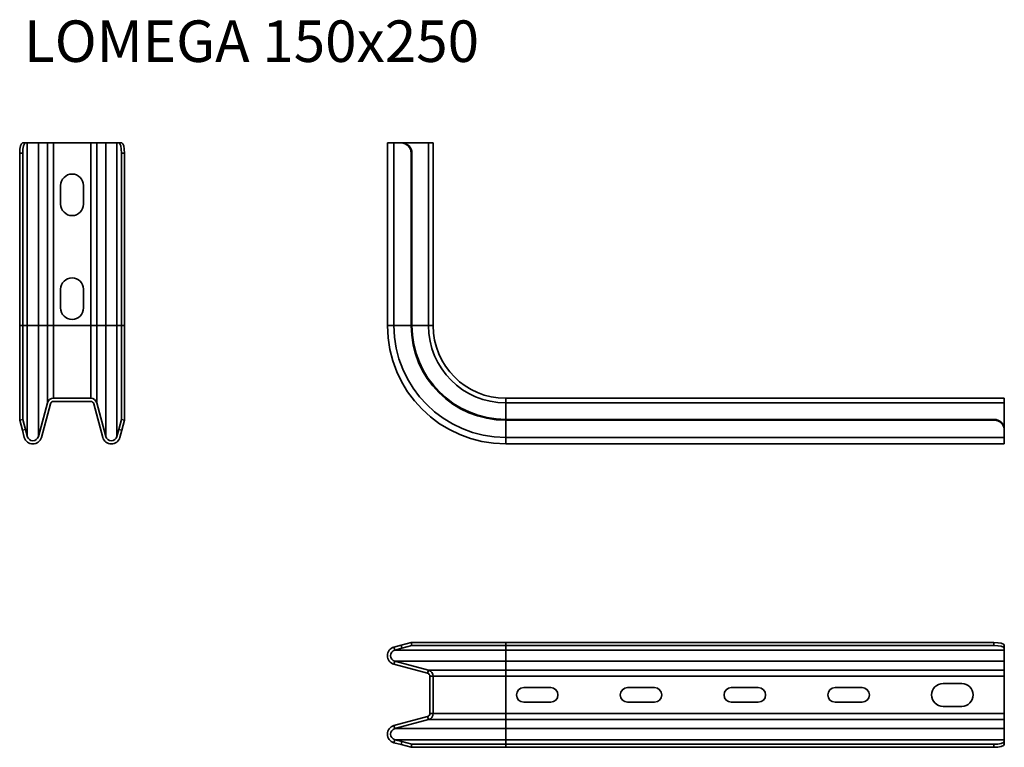
# Model space of a CAD drawing. Units: millimetres. Extents: x 2375 to 2849, y 2445 to 2796.
import ezdxf

# ---------------------------------------------------------------- set-up
doc = ezdxf.new("R2010")
doc.units = ezdxf.units.MM
for name, color, linetype, lineweight in [('Symbols(DIN)', 7, 'Continuous', 18), ('Visible Edges(DIN)', 7, 'Continuous', 35), ('Visible Tangent Edges(DIN)', 7, 'Continuous', 35)]:
    doc.layers.add(name, color=color, linetype=linetype, lineweight=lineweight)
doc.styles.add('vergokan 3 rood', font='isocpeur.ttf')

msp = doc.modelspace()

# ---------------------------------------------------------------- linework, layer by layer
at = {"layer": 'Visible Edges(DIN)'}
for p, q in [((2377.72, 2736.62), (2376.27, 2736.62)), ((2377.72, 2736.62), (2378.65, 2736.62)), ((2378.65, 2736.62), (2383.96, 2736.62)), ((2383.96, 2736.62), (2388.31, 2736.62)), ((2391.21, 2736.62), (2388.31, 2736.62)), ((2391.21, 2736.62), (2409.21, 2736.62)), ((2412.1, 2736.62), (2409.21, 2736.62)), ((2412.1, 2736.62), (2416.46, 2736.62)), ((2416.46, 2736.62), (2421.77, 2736.62)), ((2421.77, 2736.62), (2422.7, 2736.62)), ((2424.15, 2736.62), (2422.7, 2736.62)), ((2555.26, 2736.62), (2552.11, 2736.62)), ((2552.11, 2648.62), (2552.11, 2736.62)), ((2555.26, 2736.62), (2558.73, 2736.62)), ((2559.12, 2736.62), (2558.73, 2736.62)), ((2559.12, 2736.62), (2571.89, 2736.62)), ((2574.11, 2736.62), (2571.89, 2736.62)), ((2574.11, 2648.62), (2574.11, 2736.62)), ((2374.97, 2648.62), (2374.97, 2731.62)), ((2376.42, 2648.62), (2376.42, 2731.62)), ((2423.99, 2731.62), (2423.99, 2648.62)), ((2425.44, 2648.62), (2425.44, 2731.62)), ((2563.56, 2648.62), (2563.56, 2731.62)), ((2563.95, 2648.62), (2563.95, 2731.62)), ((2394.71, 2707.12), (2394.71, 2716.12)), ((2405.71, 2716.12), (2405.71, 2707.12)), ((2394.71, 2657.12), (2394.71, 2666.12)), ((2405.71, 2666.12), (2405.71, 2657.12)), ((2374.97, 2648.62), (2374.97, 2603.07)), ((2376.42, 2648.62), (2376.42, 2603.46)), ((2423.99, 2648.62), (2423.99, 2603.46)), ((2425.44, 2648.62), (2425.44, 2603.07)), ((2391.21, 2613.62), (2409.21, 2613.62)), ((2609.11, 2613.62), (2849.28, 2613.62)), ((2849.28, 2613.62), (2849.28, 2611.4)), ((2383.96, 2595.16), (2388.31, 2611.4)), ((2389.76, 2611.01), (2385.41, 2594.77)), ((2409.21, 2612.12), (2391.21, 2612.12)), ((2415.01, 2594.77), (2410.66, 2611.01)), ((2412.1, 2611.4), (2416.46, 2595.16)), ((2849.28, 2598.63), (2849.28, 2611.4)), ((2376.42, 2603.46), (2374.97, 2603.07)), ((2376.27, 2598.24), (2374.97, 2603.07)), ((2376.42, 2603.46), (2377.72, 2598.63)), ((2422.7, 2598.63), (2423.99, 2603.46)), ((2425.44, 2603.07), (2423.99, 2603.46)), ((2425.44, 2603.07), (2424.15, 2598.24)), ((2609.11, 2603.46), (2844.28, 2603.46)), ((2609.11, 2603.07), (2844.28, 2603.07)), ((2377.2, 2594.77), (2376.27, 2598.24)), ((2377.72, 2598.63), (2378.65, 2595.16)), ((2421.77, 2595.16), (2422.7, 2598.63)), ((2424.15, 2598.24), (2423.22, 2594.77)), ((2849.28, 2598.24), (2849.28, 2598.63)), ((2849.28, 2594.77), (2849.28, 2598.24)), ((2849.28, 2594.77), (2849.28, 2591.62)), ((2609.11, 2591.62), (2849.28, 2591.62)), ((2558.73, 2494.66), (2563.56, 2495.95)), ((2563.95, 2494.5), (2563.56, 2495.95)), ((2563.56, 2495.95), (2609.11, 2495.95)), ((2609.11, 2495.95), (2844.28, 2495.95)), ((2558.73, 2494.66), (2555.26, 2493.73)), ((2555.65, 2492.28), (2559.12, 2493.21)), ((2563.95, 2494.5), (2559.12, 2493.21)), ((2563.95, 2494.5), (2609.11, 2494.5)), ((2609.11, 2494.5), (2844.28, 2494.5)), ((2849.28, 2493.21), (2849.28, 2494.66)), ((2849.28, 2492.28), (2849.28, 2493.21)), ((2849.28, 2486.97), (2849.28, 2492.28)), ((2555.26, 2485.52), (2571.5, 2481.17)), ((2571.89, 2482.62), (2555.65, 2486.97)), ((2849.28, 2482.62), (2849.28, 2486.97)), ((2849.28, 2482.62), (2849.28, 2479.72)), ((2572.61, 2479.72), (2572.61, 2461.72)), ((2574.11, 2461.72), (2574.11, 2479.72)), ((2819.78, 2476.22), (2828.78, 2476.22)), ((2849.28, 2461.72), (2849.28, 2479.72)), ((2617.78, 2474.22), (2630.78, 2474.22)), ((2667.78, 2474.22), (2680.78, 2474.22)), ((2717.78, 2474.22), (2730.78, 2474.22)), ((2767.78, 2474.22), (2780.78, 2474.22)), ((2630.78, 2467.22), (2617.78, 2467.22)), ((2680.78, 2467.22), (2667.78, 2467.22)), ((2730.78, 2467.22), (2717.78, 2467.22)), ((2780.78, 2467.22), (2767.78, 2467.22)), ((2828.78, 2465.22), (2819.78, 2465.22)), ((2849.28, 2461.72), (2849.28, 2458.82)), ((2571.5, 2460.27), (2555.26, 2455.92)), ((2555.65, 2454.47), (2571.89, 2458.82)), ((2849.28, 2454.47), (2849.28, 2458.82)), ((2849.28, 2449.16), (2849.28, 2454.47)), ((2555.26, 2447.71), (2558.73, 2446.78)), ((2559.12, 2448.23), (2555.65, 2449.16)), ((2559.12, 2448.23), (2563.95, 2446.93)), ((2849.28, 2448.23), (2849.28, 2449.16)), ((2849.28, 2446.78), (2849.28, 2448.23)), ((2563.56, 2445.48), (2558.73, 2446.78)), ((2563.56, 2445.48), (2563.95, 2446.93)), ((2563.56, 2445.48), (2609.11, 2445.48)), ((2563.95, 2446.93), (2609.11, 2446.93)), ((2609.11, 2446.93), (2844.28, 2446.93)), ((2609.11, 2445.48), (2844.28, 2445.48))]:
    msp.add_line(p, q, dxfattribs=at)
for centre, radius, start, end in [((2400.21, 2716.12), 5.5, 0, 180), ((2400.21, 2707.12), 5.5, 180, 0), ((2400.21, 2666.12), 5.5, 0, 180), ((2400.21, 2657.12), 5.5, 180, 0), ((2609.11, 2648.62), 57, 180, 270), ((2609.11, 2648.62), 45.55, 180, 270), ((2609.11, 2648.62), 45.16, 180, 270), ((2609.11, 2648.62), 35, 180, 270), ((2391.21, 2610.62), 3, 90, 165), ((2409.21, 2610.62), 3, 15, 90), ((2391.21, 2610.62), 1.5, 90, 165), ((2409.21, 2610.62), 1.5, 15, 90), ((2381.3, 2595.87), 4.25, 195, 345), ((2381.3, 2595.87), 2.75, 195, 345), ((2419.11, 2595.87), 4.25, 195, 345), ((2419.11, 2595.87), 2.75, 195, 345), ((2556.36, 2489.62), 4.25, 105, 255), ((2556.36, 2489.62), 2.75, 105, 255), ((2571.11, 2479.72), 1.5, 0, 75), ((2571.11, 2479.72), 3, 0, 75), ((2819.78, 2470.72), 5.5, 90, 270), ((2828.78, 2470.72), 5.5, 270, 90), ((2617.78, 2470.72), 3.5, 90, 270), ((2630.78, 2470.72), 3.5, 270, 90), ((2667.78, 2470.72), 3.5, 90, 270), ((2680.78, 2470.72), 3.5, 270, 90), ((2717.78, 2470.72), 3.5, 90, 270), ((2730.78, 2470.72), 3.5, 270, 90), ((2767.78, 2470.72), 3.5, 90, 270), ((2780.78, 2470.72), 3.5, 270, 90), ((2571.11, 2461.72), 1.5, 285, 0), ((2571.11, 2461.72), 3, 285, 0), ((2556.36, 2451.81), 4.25, 105, 255), ((2556.36, 2451.81), 2.75, 105, 255)]:
    msp.add_arc(centre, radius, start, end, dxfattribs=at)
for centre, major_axis, ratio, start_param, end_param in [((2376.27, 2731.62), (0, 5), 0.258819, 0, 1.570796), ((2377.72, 2731.62), (0, 5), 0.258819, 0, 1.570796), ((2422.7, 2731.62), (0, 5), 0.258819, 4.712389, 6.283185), ((2424.15, 2731.62), (0, 5), 0.258819, 4.712389, 6.283185), ((2558.73, 2731.62), (0, 5), 0.965926, 4.712389, 6.283185), ((2559.12, 2731.62), (0, 5), 0.965926, 4.712389, 6.283185), ((2844.28, 2598.63), (5, 0), 0.965926, 0, 1.570796), ((2844.28, 2598.24), (5, 0), 0.965926, 0, 1.570796), ((2844.28, 2494.66), (5, 0), 0.258819, 0, 1.570796), ((2844.28, 2493.21), (5, 0), 0.258819, 0, 1.570796), ((2844.28, 2448.23), (5, 0), 0.258819, 4.712389, 6.283185), ((2844.28, 2446.78), (5, 0), 0.258819, 4.712389, 6.283185)]:
    msp.add_ellipse(centre, major_axis=major_axis, ratio=ratio, start_param=start_param, end_param=end_param, dxfattribs=at)
at = {"layer": 'Visible Tangent Edges(DIN)'}
for p, q in [((2378.65, 2648.62), (2378.65, 2736.62)), ((2383.96, 2648.62), (2383.96, 2736.62)), ((2388.31, 2648.62), (2388.31, 2736.62)), ((2391.21, 2648.62), (2391.21, 2736.62)), ((2409.21, 2648.62), (2409.21, 2736.62)), ((2412.1, 2648.62), (2412.1, 2736.62)), ((2416.46, 2648.62), (2416.46, 2736.62)), ((2421.77, 2648.62), (2421.77, 2736.62)), ((2555.26, 2736.62), (2555.26, 2648.62)), ((2571.89, 2648.62), (2571.89, 2736.62)), ((2374.97, 2731.62), (2376.42, 2731.62)), ((2423.99, 2731.62), (2425.44, 2731.62)), ((2563.56, 2731.62), (2563.95, 2731.62)), ((2374.97, 2648.62), (2376.42, 2648.62)), ((2378.65, 2648.62), (2376.42, 2648.62)), ((2378.65, 2648.62), (2378.65, 2595.16)), ((2383.96, 2648.62), (2378.65, 2648.62)), ((2383.96, 2648.62), (2383.96, 2595.16)), ((2388.31, 2648.62), (2383.96, 2648.62)), ((2388.31, 2648.62), (2388.31, 2611.4)), ((2388.31, 2648.62), (2391.21, 2648.62)), ((2391.21, 2648.62), (2391.21, 2613.62)), ((2409.21, 2648.62), (2391.21, 2648.62)), ((2409.21, 2648.62), (2409.21, 2613.62)), ((2409.21, 2648.62), (2412.1, 2648.62)), ((2412.1, 2648.62), (2412.1, 2611.4)), ((2416.46, 2648.62), (2412.1, 2648.62)), ((2416.46, 2648.62), (2416.46, 2595.16)), ((2421.77, 2648.62), (2416.46, 2648.62)), ((2423.99, 2648.62), (2421.77, 2648.62)), ((2421.77, 2648.62), (2421.77, 2595.16)), ((2425.44, 2648.62), (2423.99, 2648.62)), ((2555.26, 2648.62), (2552.11, 2648.62)), ((2555.26, 2648.62), (2563.56, 2648.62)), ((2563.56, 2648.62), (2563.95, 2648.62)), ((2571.89, 2648.62), (2563.95, 2648.62)), ((2571.89, 2648.62), (2574.11, 2648.62)), ((2609.11, 2613.62), (2609.11, 2611.4)), ((2609.11, 2611.4), (2849.28, 2611.4)), ((2609.11, 2603.46), (2609.11, 2611.4)), ((2609.11, 2603.07), (2609.11, 2603.46)), ((2609.11, 2594.77), (2609.11, 2603.07)), ((2844.28, 2603.46), (2844.28, 2603.07)), ((2376.27, 2598.24), (2377.72, 2598.63)), ((2422.7, 2598.63), (2424.15, 2598.24)), ((2609.11, 2594.77), (2849.28, 2594.77)), ((2609.11, 2594.77), (2609.11, 2591.62)), ((2609.11, 2494.5), (2609.11, 2495.95)), ((2844.28, 2495.95), (2844.28, 2494.5)), ((2555.65, 2492.28), (2555.26, 2493.73)), ((2555.65, 2492.28), (2609.11, 2492.28)), ((2558.73, 2494.66), (2559.12, 2493.21)), ((2609.11, 2492.28), (2609.11, 2494.5)), ((2609.11, 2492.28), (2849.28, 2492.28)), ((2609.11, 2486.97), (2609.11, 2492.28)), ((2555.65, 2486.97), (2555.26, 2485.52)), ((2555.65, 2486.97), (2609.11, 2486.97)), ((2609.11, 2486.97), (2849.28, 2486.97)), ((2609.11, 2482.62), (2609.11, 2486.97)), ((2571.89, 2482.62), (2571.5, 2481.17)), ((2571.89, 2482.62), (2609.11, 2482.62)), ((2609.11, 2482.62), (2849.28, 2482.62)), ((2609.11, 2482.62), (2609.11, 2479.72)), ((2574.11, 2479.72), (2572.61, 2479.72)), ((2574.11, 2479.72), (2609.11, 2479.72)), ((2609.11, 2479.72), (2849.28, 2479.72)), ((2609.11, 2461.72), (2609.11, 2479.72)), ((2574.11, 2461.72), (2572.61, 2461.72)), ((2574.11, 2461.72), (2609.11, 2461.72)), ((2609.11, 2461.72), (2849.28, 2461.72)), ((2609.11, 2461.72), (2609.11, 2458.82)), ((2571.89, 2458.82), (2571.5, 2460.27)), ((2571.89, 2458.82), (2609.11, 2458.82)), ((2609.11, 2458.82), (2849.28, 2458.82)), ((2609.11, 2454.47), (2609.11, 2458.82)), ((2555.65, 2454.47), (2555.26, 2455.92)), ((2555.65, 2454.47), (2609.11, 2454.47)), ((2609.11, 2454.47), (2849.28, 2454.47)), ((2609.11, 2449.16), (2609.11, 2454.47)), ((2555.65, 2449.16), (2555.26, 2447.71)), ((2555.65, 2449.16), (2609.11, 2449.16)), ((2559.12, 2448.23), (2558.73, 2446.78)), ((2609.11, 2449.16), (2849.28, 2449.16)), ((2609.11, 2446.93), (2609.11, 2449.16)), ((2609.11, 2445.48), (2609.11, 2446.93)), ((2844.28, 2446.93), (2844.28, 2445.48))]:
    msp.add_line(p, q, dxfattribs=at)
for radius in [53.85, 37.22]:
    msp.add_arc((2609.11, 2648.62), radius, 180, 270, dxfattribs=at)

# ---------------------------------------------------------------- texts
at = {"layer": 'Symbols(DIN)', "color": 1, "true_color": 0xff0000, "insert": (2377.04, 2795.63), "char_height": 20, "width": 289.0452, "attachment_point": 1, "style": 'vergokan 3 rood'}
msp.add_mtext('{\\fISOCPEUR|b0|i0;\\H20.0000;LOMEGA 150x250}', dxfattribs=at)

doc.saveas('drawing.dxf')
